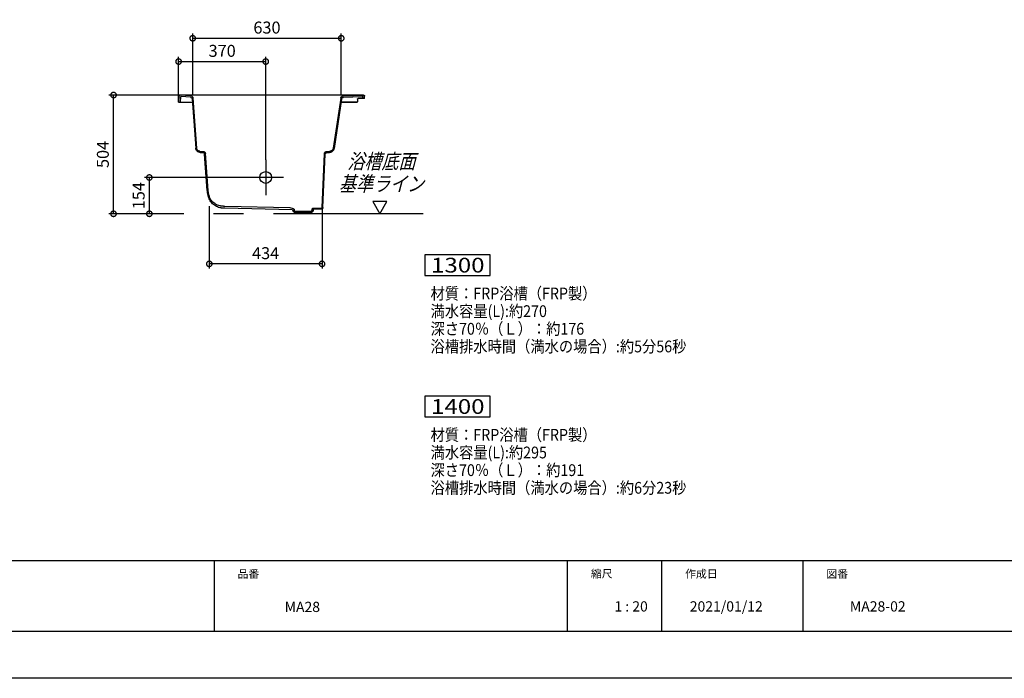
# Model space of a CAD drawing. Extents: x -424 to 186, y -4 to 301.
# Drawn here: x -231 to -22, y 0 to 140 of the extents above; entities that cross this region are included whole.
import ezdxf

# ---------------------------------------------------------------- set-up
doc = ezdxf.new("R2010")
doc.units = 0
doc.linetypes.add('CENTER', pattern=[50.8, 31.75, -6.35, 6.35, -6.35])
doc.linetypes.add('PHANTOM', pattern=[63.5, 31.75, -6.35, 6.35, -6.35, 6.35, -6.35])
doc.layers.get('0').update_dxf_attribs({"linetype": 'CONTINUOUS'})
doc.layers.get('DEFPOINTS').update_dxf_attribs({"linetype": 'CONTINUOUS'})
doc.layers.add('1図面枠', color=7, linetype='CONTINUOUS', lineweight=15)
doc.layers.add('S1', color=7, linetype='CONTINUOUS')
doc.layers.add('図面枠', color=3, linetype='CONTINUOUS')
doc.styles.add('MX_DIMTXSTY_2', font='txt.shx', dxfattribs={"width": 1.05, "bigfont": 'extfont.shx'})
doc.styles.add('MX_DIMTXSTY_4', font='txt.shx', dxfattribs={"width": 1.1, "bigfont": 'extfont.shx'})
doc.styles.add('MX_NOTE_STANDARD', font='txt.shx', dxfattribs={"bigfont": 'extfont.shx'})
doc.dimstyles.new('MX_DIMSTYLE_S1', dxfattribs={"dimtxt": 2.5, "dimasz": 2.5, "dimexe": 1, "dimexo": 0, "dimgap": 1, "dimtad": 1, "dimlfac": 25, "dimdsep": 46, "dimtxsty": 'MX_NOTE_STANDARD', "dimblk1": 'OPEN30', "dimblk2": 'OPEN30', "dimsah": 1, "dimcen": 2.5, "dimadec": 0, "dimazin": 0, "dimtfac": 1, "dimtmove": 0, "dimatfit": 3, "dimldrblk": 'OPEN30', "dimfxl": 1, "dimtzin": 0, "dimarcsym": 0})

# ---------------------------------------------------------------- blocks, each defined once
blk = doc.blocks.new('_DOTSMALL')
at = {"color": 0, "linetype": 'ByBlock', "lineweight": -2, "const_width": 0.5}
blk.add_lwpolyline([(-0.0625, 0, 1), (0.0625, 0, 1)], format="xyb", close=True, dxfattribs=at)
blk = doc.blocks.new('*D66')
at = {"layer": 'DEFPOINTS', "color": 0}
for p in [(-191, 100.24), (-167.07, 99.7), (-191, 87.96)]:
    blk.add_point(p, dxfattribs=at)
at = {"layer": 'S1', "color": 0, "linetype": 'Continuous', "lineweight": -2}
for p, q in [((-191, 100.24), (-191, 86.96)), ((-167.07, 99.7), (-167.07, 86.96)), ((-167.07, 87.96), (-191, 87.96))]:
    blk.add_line(p, q, dxfattribs=at)
at = {"layer": 'S1', "color": 0, "lineweight": -2, "xscale": 2.32, "yscale": 2.32, "zscale": 2.32, "rotation": 180}
blk.add_blockref('_DOTSMALL', (-191, 87.96), dxfattribs=at)
at = {"layer": 'S1', "color": 0, "lineweight": -2, "xscale": 2.32, "yscale": 2.32, "zscale": 2.32}
blk.add_blockref('_DOTSMALL', (-167.07, 87.96), dxfattribs=at)
at = {"layer": 'S1', "color": 0, "linetype": 'Continuous', "insert": (-179.04, 90.23), "char_height": 2.54, "attachment_point": 5, "line_spacing_factor": 0.9}
blk.add_mtext('\\A1;434', dxfattribs=at)
blk = doc.blocks.new('_OPEN30')
at = {"color": 0, "linetype": 'ByBlock', "lineweight": -2}
for p, q in [((-1, 0.267949), (0, 0)), ((0, 0), (-1, -0.267949)), ((0, 0), (-1, 0))]:
    blk.add_line(p, q, dxfattribs=at)
blk = doc.blocks.new('*D67')
at = {"layer": 'DEFPOINTS', "color": 0}
for p in [(-162.99, 135.84), (-194.52, 123.79), (-162.99, 123.79)]:
    blk.add_point(p, dxfattribs=at)
at = {"layer": 'S1', "color": 0, "linetype": 'Continuous', "lineweight": -2}
for p, q in [((-194.52, 123.79), (-194.52, 136.84)), ((-162.99, 123.79), (-162.99, 136.84)), ((-194.52, 135.84), (-162.99, 135.84))]:
    blk.add_line(p, q, dxfattribs=at)
at = {"layer": 'S1', "color": 0, "lineweight": -2, "xscale": 2.32, "yscale": 2.32, "zscale": 2.32, "rotation": 180}
blk.add_blockref('_DOTSMALL', (-194.52, 135.84), dxfattribs=at)
at = {"layer": 'S1', "color": 0, "lineweight": -2, "xscale": 2.32, "yscale": 2.32, "zscale": 2.32}
blk.add_blockref('_DOTSMALL', (-162.99, 135.84), dxfattribs=at)
at = {"layer": 'S1', "color": 0, "linetype": 'Continuous', "insert": (-178.76, 138.11), "char_height": 2.54, "attachment_point": 5, "line_spacing_factor": 0.9, "style": 'MX_DIMTXSTY_2'}
blk.add_mtext('\\A1;630', dxfattribs=at)
blk = doc.blocks.new('*D79')
at = {"layer": 'DEFPOINTS', "color": 0}
for p in [(-179.02, 130.9), (-197.52, 122.29), (-179.02, 110.04)]:
    blk.add_point(p, dxfattribs=at)
at = {"layer": 'S1', "color": 0, "linetype": 'Continuous', "lineweight": -2}
for p, q in [((-197.52, 122.29), (-197.52, 131.9)), ((-179.02, 110.04), (-179.02, 131.9)), ((-197.52, 130.9), (-179.02, 130.9))]:
    blk.add_line(p, q, dxfattribs=at)
at = {"layer": 'S1', "color": 0, "lineweight": -2, "xscale": 2.32, "yscale": 2.32, "zscale": 2.32, "rotation": 180}
blk.add_blockref('_DOTSMALL', (-197.52, 130.9), dxfattribs=at)
at = {"layer": 'S1', "color": 0, "lineweight": -2, "xscale": 2.32, "yscale": 2.32, "zscale": 2.32}
blk.add_blockref('_DOTSMALL', (-179.02, 130.9), dxfattribs=at)
at = {"layer": 'S1', "color": 0, "linetype": 'Continuous', "insert": (-188.27, 133.17), "char_height": 2.54, "attachment_point": 5, "line_spacing_factor": 0.9, "style": 'MX_DIMTXSTY_2'}
blk.add_mtext('\\A1;370', dxfattribs=at)
blk = doc.blocks.new('*D80')
at = {"layer": 'DEFPOINTS', "color": 0}
for p in [(-203.73, 106.29), (-182.77, 106.29), (-197.2, 98.59)]:
    blk.add_point(p, dxfattribs=at)
at = {"layer": 'S1', "color": 0, "linetype": 'Continuous', "lineweight": -2}
for p, q in [((-182.77, 106.29), (-204.73, 106.29)), ((-203.73, 98.59), (-203.73, 106.29)), ((-197.2, 98.59), (-204.73, 98.59))]:
    blk.add_line(p, q, dxfattribs=at)
at = {"layer": 'S1', "color": 0, "lineweight": -2, "xscale": 2.32, "yscale": 2.32, "zscale": 2.32}
for p, rotation in [((-203.73, 106.29), 90), ((-203.73, 98.59), 270)]:
    blk.add_blockref('_DOTSMALL', p, dxfattribs=dict(at, rotation=rotation))
at = {"layer": 'S1', "color": 0, "linetype": 'Continuous', "insert": (-206, 102.44), "char_height": 2.54, "attachment_point": 5, "rotation": 90, "line_spacing_factor": 0.9, "style": 'MX_DIMTXSTY_4'}
blk.add_mtext('\\A1;154', dxfattribs=at)
blk = doc.blocks.new('*D81')
at = {"layer": 'DEFPOINTS', "color": 0}
for p in [(-211.33, 123.79), (-197.2, 123.79), (-197.2, 98.59)]:
    blk.add_point(p, dxfattribs=at)
at = {"layer": 'S1', "color": 0, "linetype": 'Continuous', "lineweight": -2}
for p, q in [((-197.2, 123.79), (-212.33, 123.79)), ((-211.33, 98.59), (-211.33, 123.79)), ((-197.2, 98.59), (-212.33, 98.59))]:
    blk.add_line(p, q, dxfattribs=at)
at = {"layer": 'S1', "color": 0, "lineweight": -2, "xscale": 2.32, "yscale": 2.32, "zscale": 2.32}
for p, rotation in [((-211.33, 123.79), 90), ((-211.33, 98.59), 270)]:
    blk.add_blockref('_DOTSMALL', p, dxfattribs=dict(at, rotation=rotation))
at = {"layer": 'S1', "color": 0, "linetype": 'Continuous', "insert": (-213.6, 111.19), "char_height": 2.54, "attachment_point": 5, "rotation": 90, "line_spacing_factor": 0.9, "style": 'MX_DIMTXSTY_2'}
blk.add_mtext('\\A1;504', dxfattribs=at)
blk = doc.blocks.new('$TRI')
at = {"color": 0, "linetype": 'Continuous', "lineweight": -2}
for p, q in [((0.5, 0.866), (0, 0)), ((1, 0), (0.5, 0.866)), ((0, 0), (1, 0))]:
    blk.add_line(p, q, dxfattribs=at)
blk = doc.blocks.new('$RECT')
at = {"color": 0, "linetype": 'Continuous', "lineweight": -2}
for p, q in [((-0.5, 0.5), (-0.5, -0.5)), ((0.5, 0.5), (-0.5, 0.5)), ((0.5, -0.5), (0.5, 0.5)), ((-0.5, -0.5), (0.5, -0.5))]:
    blk.add_line(p, q, dxfattribs=at)

msp = doc.modelspace()

# ---------------------------------------------------------------- linework, layer by layer
for p, q in [((-190, 25), (-190, 10)), ((-115, 25), (-115, 10)), ((-95, 25), (-95, 10)), ((-65, 25), (-65, 10))]:
    msp.add_line(p, q)
at = {"layer": 'DEFPOINTS'}
msp.add_line((0, 0), (-420, 0), dxfattribs=at)
at = {"layer": 'S1', "color": 7, "linetype": 'Continuous'}
for p, q in [((-197.453, 123.554), (-197.52, 122.293)), ((-158.281, 123.793), (-197.204, 123.793)), ((-194.94, 123.624), (-197.185, 123.793)), ((-197.114, 123.331), (-197.163, 122.387)), ((-196.955, 123.473), (-196.953, 123.473)), ((-195.013, 123.329), (-196.954, 123.473)), ((-162.568, 123.612), (-158.291, 123.793)), ((-162.513, 123.317), (-158.533, 123.483)), ((-158.375, 123.339), (-158.375, 123.337)), ((-158.373, 123.142), (-158.375, 123.337)), ((-158.02, 123.041), (-158.029, 123.546)), ((-197.52, 122.293), (-197.264, 122.293)), ((-197.52, 122.293), (-194.593, 122.293)), ((-194.645, 122.961), (-193.877, 112.526)), ((-194.478, 123.162), (-193.699, 112.545)), ((-163.088, 123.145), (-164.704, 112.49)), ((-162.937, 122.933), (-164.528, 112.449)), ((-159.57, 122.293), (-163.036, 122.293)), ((-163.035, 122.293), (-159.546, 122.293)), ((-159.527, 122.946), (-159.544, 122.317)), ((-158.02, 123.041), (-159.429, 123.041)), ((-158.02, 123.041), (-158.273, 123.041)), ((-192.99, 111.851), (-192.292, 111.815)), ((-192.933, 111.598), (-192.322, 111.569)), ((-191.424, 103.526), (-191.992, 111.243)), ((-191.244, 103.541), (-191.82, 111.353)), ((-167.064, 99.926), (-166.565, 111.339)), ((-166.882, 99.949), (-166.391, 111.235)), ((-166.093, 111.815), (-165.406, 111.853)), ((-166.059, 111.569), (-165.464, 111.601)), ((-173.383, 99.436), (-187.688, 99.76)), ((-173.87, 99.846), (-187.68, 100.161)), ((-173.117, 99.668), (-173.817, 99.84)), ((-173.002, 99.53), (-172.994, 99.376)), ((-169.56, 99.042), (-172.644, 99.042)), ((-169.56, 98.792), (-172.644, 98.792)), ((-169.199, 99.549), (-169.209, 99.376)), ((-169.055, 99.704), (-169.105, 99.684)), ((-167.223, 99.704), (-169.055, 99.704)), ((-167.078, 99.535), (-168.91, 99.535))]:
    msp.add_line(p, q, dxfattribs=at)
at = {"layer": 'S1', "color": 7, "linetype": 'CENTER'}
for p, q in [((-179.02, 110.043), (-179.02, 102.543)), ((-175.27, 106.293), (-182.77, 106.293))]:
    msp.add_line(p, q, dxfattribs=at)
at = {"layer": 'S1', "color": 7, "linetype": 'PHANTOM'}
msp.add_line((-145.627, 98.593), (-197.204, 98.593), dxfattribs=at)
at = {"layer": 'S1', "color": 7, "linetype": 'Continuous'}
msp.add_circle((-179.02, 106.293), 1.25, dxfattribs=at)
for points, knots in [([(-197.452, 123.554), (-197.451, 123.573), (-197.445, 123.611), (-197.423, 123.664), (-197.39, 123.709), (-197.349, 123.746), (-197.301, 123.774), (-197.246, 123.791), (-197.208, 123.794), (-197.189, 123.793)], [0, 0, 0, 0, 0.05780276, 0.11394316, 0.16929679, 0.22439005, 0.27962479, 0.33552176, 0.39294827, 0.39294827, 0.39294827, 0.39294827]), ([(-197.113, 123.331), (-197.113, 123.343), (-197.109, 123.366), (-197.096, 123.398), (-197.077, 123.425), (-197.052, 123.447), (-197.023, 123.463), (-196.99, 123.472), (-196.967, 123.474), (-196.955, 123.473)], [0, 0, 0, 0, 0.03549306, 0.06925833, 0.10218263, 0.13492326, 0.16798071, 0.20180232, 0.23688888, 0.23688888, 0.23688888, 0.23688888]), ([(-195.012, 123.329), (-194.984, 123.327), (-194.93, 123.318), (-194.854, 123.287), (-194.787, 123.242), (-194.73, 123.185), (-194.686, 123.118), (-194.656, 123.042), (-194.646, 122.988), (-194.644, 122.961)], [0, 0, 0, 0, 0.08337762, 0.16432538, 0.24410875, 0.32359082, 0.40342942, 0.48430042, 0.56711393, 0.56711393, 0.56711393, 0.56711393]), ([(-194.939, 123.624), (-194.904, 123.622), (-194.836, 123.609), (-194.741, 123.571), (-194.657, 123.515), (-194.586, 123.444), (-194.53, 123.36), (-194.492, 123.264), (-194.48, 123.196), (-194.477, 123.162)], [0, 0, 0, 0, 0.10422603, 0.20559273, 0.30554739, 0.40512984, 0.5052141, 0.60677258, 0.71112351, 0.71112351, 0.71112351, 0.71112351]), ([(-163.087, 123.145), (-163.082, 123.182), (-163.063, 123.252), (-163.015, 123.35), (-162.95, 123.436), (-162.871, 123.508), (-162.778, 123.563), (-162.676, 123.6), (-162.603, 123.61), (-162.567, 123.611)], [0, 0, 0, 0, 0.11023201, 0.21813504, 0.32483315, 0.43110282, 0.53763942, 0.64533605, 0.75554173, 0.75554173, 0.75554173, 0.75554173]), ([(-158.532, 123.482), (-158.52, 123.482), (-158.497, 123.48), (-158.465, 123.471), (-158.436, 123.454), (-158.411, 123.432), (-158.392, 123.405), (-158.379, 123.373), (-158.375, 123.35), (-158.375, 123.339)], [0, 0, 0, 0, 0.03468458, 0.06822175, 0.10114417, 0.13385969, 0.16676012, 0.20033604, 0.23527397, 0.23527397, 0.23527397, 0.23527397]), ([(-158.286, 123.793), (-158.267, 123.793), (-158.229, 123.79), (-158.175, 123.772), (-158.127, 123.743), (-158.087, 123.705), (-158.056, 123.659), (-158.036, 123.606), (-158.031, 123.568), (-158.03, 123.549)], [0, 0, 0, 0, 0.0573613, 0.11310948, 0.16808673, 0.22283928, 0.27783954, 0.33372145, 0.39149146, 0.39149146, 0.39149146, 0.39149146]), ([(-158.03, 123.549), (-158.03, 123.549), (-158.029, 123.547), (-158.029, 123.546), (-158.029, 123.546)], [0, 0, 0, 0, 0.0014037374, 0.0031902501, 0.0031902501, 0.0031902501, 0.0031902501]), ([(-197.162, 122.387), (-197.163, 122.379), (-197.165, 122.365), (-197.174, 122.345), (-197.186, 122.327), (-197.202, 122.312), (-197.22, 122.301), (-197.241, 122.295), (-197.256, 122.293), (-197.263, 122.293)], [0, 0, 0, 0, 0.02237463, 0.04404038, 0.06539697, 0.08667713, 0.10802132, 0.12956404, 0.1515188, 0.1515188, 0.1515188, 0.1515188]), ([(-162.937, 122.933), (-162.933, 122.963), (-162.918, 123.021), (-162.88, 123.101), (-162.827, 123.171), (-162.762, 123.23), (-162.686, 123.275), (-162.602, 123.305), (-162.542, 123.314), (-162.512, 123.316)], [0, 0, 0, 0, 0.09006135, 0.17795047, 0.264886, 0.35172622, 0.43915724, 0.52789952, 0.61890427, 0.61890427, 0.61890427, 0.61890427]), ([(-159.527, 122.946), (-159.527, 122.953), (-159.525, 122.967), (-159.518, 122.988), (-159.506, 123.005), (-159.491, 123.02), (-159.472, 123.032), (-159.451, 123.039), (-159.436, 123.041), (-159.428, 123.041)], [0, 0, 0, 0, 0.02180581, 0.04305331, 0.06413699, 0.08532675, 0.10684625, 0.12895609, 0.1520261, 0.1520261, 0.1520261, 0.1520261]), ([(-158.272, 123.041), (-158.28, 123.041), (-158.295, 123.042), (-158.316, 123.05), (-158.334, 123.062), (-158.35, 123.078), (-158.362, 123.097), (-158.37, 123.119), (-158.371, 123.135), (-158.371, 123.142)], [0, 0, 0, 0, 0.02266037, 0.04481315, 0.06681348, 0.08887507, 0.111165, 0.13390286, 0.15744921, 0.15744921, 0.15744921, 0.15744921]), ([(-192.932, 111.598), (-193.002, 111.602), (-193.14, 111.624), (-193.334, 111.699), (-193.506, 111.81), (-193.652, 111.953), (-193.766, 112.124), (-193.845, 112.317), (-193.87, 112.455), (-193.875, 112.526)], [0, 0, 0, 0, 0.2111126, 0.4166892, 0.6196317, 0.8219265, 1.025205, 1.2313477, 1.443051, 1.443051, 1.443051, 1.443051]), ([(-192.989, 111.851), (-193.041, 111.854), (-193.145, 111.871), (-193.291, 111.927), (-193.42, 112.01), (-193.529, 112.117), (-193.616, 112.245), (-193.675, 112.389), (-193.694, 112.492), (-193.698, 112.545)], [0, 0, 0, 0, 0.1586407, 0.3129925, 0.4651847, 0.616712, 0.7688382, 0.9230324, 1.0813762, 1.0813762, 1.0813762, 1.0813762]), ([(-192.321, 111.569), (-192.297, 111.567), (-192.248, 111.559), (-192.179, 111.532), (-192.119, 111.493), (-192.068, 111.443), (-192.028, 111.384), (-192.001, 111.316), (-191.992, 111.267), (-191.991, 111.243)], [0, 0, 0, 0, 0.07473795, 0.14726683, 0.21855907, 0.28936274, 0.36037748, 0.43244229, 0.50670394, 0.50670394, 0.50670394, 0.50670394]), ([(-192.291, 111.815), (-192.255, 111.814), (-192.186, 111.803), (-192.089, 111.765), (-192.003, 111.709), (-191.93, 111.638), (-191.873, 111.553), (-191.833, 111.457), (-191.821, 111.388), (-191.819, 111.353)], [0, 0, 0, 0, 0.10575793, 0.20871606, 0.31027948, 0.4113899, 0.51281487, 0.6154609, 0.72066809, 0.72066809, 0.72066809, 0.72066809]), ([(-166.565, 111.339), (-166.563, 111.375), (-166.553, 111.446), (-166.515, 111.545), (-166.458, 111.633), (-166.385, 111.707), (-166.298, 111.764), (-166.199, 111.803), (-166.129, 111.814), (-166.093, 111.815)], [0, 0, 0, 0, 0.10860673, 0.2137539, 0.31708945, 0.41980015, 0.52289001, 0.62748917, 0.7351424, 0.7351424, 0.7351424, 0.7351424]), ([(-166.39, 111.235), (-166.389, 111.26), (-166.382, 111.31), (-166.355, 111.379), (-166.315, 111.441), (-166.264, 111.493), (-166.203, 111.533), (-166.133, 111.56), (-166.083, 111.567), (-166.058, 111.569)], [0, 0, 0, 0, 0.07547756, 0.14893496, 0.22143169, 0.29368219, 0.36628432, 0.43996454, 0.5158034, 0.5158034, 0.5158034, 0.5158034]), ([(-164.528, 112.449), (-164.538, 112.383), (-164.57, 112.254), (-164.656, 112.076), (-164.773, 111.921), (-164.916, 111.791), (-165.082, 111.691), (-165.267, 111.624), (-165.397, 111.604), (-165.464, 111.601)], [0, 0, 0, 0, 0.2005706, 0.3959882, 0.5886839, 0.780407, 0.9726444, 1.1670756, 1.3660036, 1.3660036, 1.3660036, 1.3660036]), ([(-164.703, 112.49), (-164.711, 112.44), (-164.735, 112.344), (-164.799, 112.21), (-164.887, 112.094), (-164.994, 111.996), (-165.119, 111.921), (-165.257, 111.871), (-165.356, 111.856), (-165.405, 111.853)], [0, 0, 0, 0, 0.1503559, 0.2967646, 0.4411006, 0.5847561, 0.7289354, 0.8749749, 1.0246446, 1.0246446, 1.0246446, 1.0246446]), ([(-191.117, 102.008), (-191.14, 102.078), (-191.185, 102.219), (-191.245, 102.433), (-191.296, 102.648), (-191.34, 102.866), (-191.376, 103.085), (-191.404, 103.305), (-191.417, 103.452), (-191.423, 103.526)], [0, 0, 0, 0, 0.2217573, 0.443548, 0.6653667, 0.8871921, 1.1089875, 1.3307024, 1.5522755, 1.5522755, 1.5522755, 1.5522755]), ([(-191.065, 102.457), (-191.078, 102.508), (-191.103, 102.61), (-191.136, 102.764), (-191.166, 102.918), (-191.192, 103.073), (-191.213, 103.228), (-191.231, 103.384), (-191.24, 103.489), (-191.243, 103.541)], [0, 0, 0, 0, 0.1575688, 0.3148283, 0.4718629, 0.6287566, 0.7855917, 0.9424493, 1.0994084, 1.0994084, 1.0994084, 1.0994084]), ([(-188.767, 100.281), (-188.925, 100.314), (-189.233, 100.404), (-189.665, 100.609), (-190.056, 100.878), (-190.399, 101.203), (-190.688, 101.578), (-190.917, 101.999), (-191.023, 102.302), (-191.065, 102.457)], [0, 0, 0, 0, 0.4829649, 0.9583403, 1.4295936, 1.8995418, 2.3707916, 2.8461998, 3.3293111, 3.3293111, 3.3293111, 3.3293111]), ([(-188.532, 99.832), (-188.701, 99.858), (-189.034, 99.938), (-189.505, 100.132), (-189.937, 100.394), (-190.323, 100.718), (-190.655, 101.099), (-190.927, 101.53), (-191.062, 101.845), (-191.117, 102.008)], [0, 0, 0, 0, 0.5141361, 1.0205669, 1.5228008, 2.0237588, 2.5262089, 3.0332159, 3.5485658, 3.5485658, 3.5485658, 3.5485658]), ([(-187.679, 100.161), (-187.731, 100.161), (-187.835, 100.164), (-187.992, 100.173), (-188.148, 100.187), (-188.303, 100.204), (-188.459, 100.226), (-188.613, 100.252), (-188.716, 100.271), (-188.767, 100.281)], [0, 0, 0, 0, 0.1566006, 0.3131884, 0.4697879, 0.6264088, 0.783046, 0.9396803, 1.0962803, 1.0962803, 1.0962803, 1.0962803]), ([(-187.687, 99.76), (-187.727, 99.761), (-187.808, 99.763), (-187.929, 99.769), (-188.05, 99.777), (-188.171, 99.787), (-188.291, 99.8), (-188.412, 99.814), (-188.492, 99.826), (-188.532, 99.832)], [0, 0, 0, 0, 0.12093502, 0.24197596, 0.36312441, 0.48438106, 0.60574469, 0.72721233, 0.84878026, 0.84878026, 0.84878026, 0.84878026]), ([(-173.869, 99.846), (-173.867, 99.846), (-173.862, 99.846), (-173.854, 99.846), (-173.846, 99.845), (-173.839, 99.845), (-173.831, 99.844), (-173.824, 99.842), (-173.819, 99.841), (-173.817, 99.84)], [0, 0, 0, 0, 0.007389777, 0.015015715, 0.022765444, 0.030533663, 0.038227822, 0.045774501, 0.053127462, 0.053127462, 0.053127462, 0.053127462]), ([(-173.382, 99.436), (-173.372, 99.436), (-173.352, 99.434), (-173.323, 99.424), (-173.298, 99.409), (-173.276, 99.389), (-173.257, 99.365), (-173.244, 99.338), (-173.239, 99.318), (-173.237, 99.308)], [0, 0, 0, 0, 0.03050381, 0.06020106, 0.08961706, 0.11910025, 0.14888964, 0.17919406, 0.21026978, 0.21026978, 0.21026978, 0.21026978]), ([(-172.643, 98.792), (-172.685, 98.792), (-172.768, 98.801), (-172.886, 98.839), (-172.992, 98.899), (-173.083, 98.978), (-173.157, 99.075), (-173.211, 99.186), (-173.231, 99.266), (-173.237, 99.308)], [0, 0, 0, 0, 0.12599805, 0.24847853, 0.36912228, 0.48913619, 0.60955747, 0.73158408, 0.8568827, 0.8568827, 0.8568827, 0.8568827]), ([(-173.116, 99.668), (-173.106, 99.666), (-173.089, 99.661), (-173.065, 99.648), (-173.044, 99.63), (-173.027, 99.609), (-173.013, 99.585), (-173.005, 99.558), (-173.002, 99.54), (-173.001, 99.53)], [0, 0, 0, 0, 0.02779986, 0.05489234, 0.08176042, 0.10874866, 0.13610279, 0.16402041, 0.19270241, 0.19270241, 0.19270241, 0.19270241]), ([(-172.643, 99.042), (-172.669, 99.042), (-172.72, 99.048), (-172.793, 99.073), (-172.857, 99.113), (-172.912, 99.165), (-172.955, 99.227), (-172.983, 99.299), (-172.992, 99.35), (-172.993, 99.376)], [0, 0, 0, 0, 0.07813865, 0.15404343, 0.22889128, 0.30345648, 0.37836623, 0.45437753, 0.53263368, 0.53263368, 0.53263368, 0.53263368]), ([(-169.209, 99.376), (-169.21, 99.35), (-169.218, 99.299), (-169.247, 99.227), (-169.29, 99.165), (-169.344, 99.113), (-169.409, 99.073), (-169.482, 99.048), (-169.533, 99.042), (-169.559, 99.042)], [0, 0, 0, 0, 0.07828086, 0.15431424, 0.22921924, 0.30374781, 0.37853811, 0.4543871, 0.5325006, 0.5325006, 0.5325006, 0.5325006]), ([(-169.536, 98.794), (-169.538, 98.794), (-169.54, 98.794), (-169.543, 98.794), (-169.546, 98.794), (-169.549, 98.793), (-169.552, 98.793), (-169.556, 98.793), (-169.558, 98.792), (-169.559, 98.792)], [0, 0, 0, 0, 0.003381578, 0.006571193, 0.009662798, 0.012742035, 0.015892025, 0.019199528, 0.022758337, 0.022758337, 0.022758337, 0.022758337]), ([(-168.959, 99.415), (-168.957, 99.369), (-168.964, 99.277), (-169.005, 99.148), (-169.073, 99.033), (-169.163, 98.936), (-169.273, 98.861), (-169.4, 98.81), (-169.49, 98.796), (-169.536, 98.794)], [0, 0, 0, 0, 0.13884031, 0.2728836, 0.40463179, 0.53576853, 0.66762194, 0.80168465, 0.94009992, 0.94009992, 0.94009992, 0.94009992]), ([(-169.199, 99.549), (-169.199, 99.558), (-169.197, 99.575), (-169.19, 99.599), (-169.179, 99.621), (-169.165, 99.641), (-169.148, 99.658), (-169.128, 99.673), (-169.113, 99.681), (-169.105, 99.684)], [0, 0, 0, 0, 0.02583471, 0.05068398, 0.07492572, 0.09894503, 0.12312637, 0.14784573, 0.17346394, 0.17346394, 0.17346394, 0.17346394]), ([(-168.91, 99.535), (-168.914, 99.53), (-168.923, 99.52), (-168.934, 99.504), (-168.943, 99.488), (-168.95, 99.47), (-168.955, 99.452), (-168.958, 99.434), (-168.959, 99.422), (-168.959, 99.415)], [0, 0, 0, 0, 0.0195957, 0.03891807, 0.05797389, 0.07678846, 0.09541273, 0.11392967, 0.13245872, 0.13245872, 0.13245872, 0.13245872]), ([(-167.064, 99.926), (-167.065, 99.912), (-167.068, 99.884), (-167.08, 99.844), (-167.098, 99.807), (-167.122, 99.774), (-167.151, 99.745), (-167.185, 99.721), (-167.21, 99.709), (-167.223, 99.704)], [0, 0, 0, 0, 0.04250851, 0.08394521, 0.12471195, 0.16520093, 0.2058212, 0.2470247, 0.28932689, 0.28932689, 0.28932689, 0.28932689]), ([(-166.882, 99.949), (-166.884, 99.926), (-166.888, 99.881), (-166.903, 99.815), (-166.925, 99.752), (-166.953, 99.691), (-166.988, 99.634), (-167.03, 99.582), (-167.061, 99.55), (-167.078, 99.535)], [0, 0, 0, 0, 0.06785404, 0.135094, 0.20193104, 0.26856566, 0.33520326, 0.40207019, 0.4694284, 0.4694284, 0.4694284, 0.4694284])]:
    msp.add_open_spline(points, degree=3, knots=knots, dxfattribs=at)
at = {"layer": '図面枠'}
for p, q in [((-410, 25), (-10, 25)), ((-410, 10), (-10, 10))]:
    msp.add_line(p, q, dxfattribs=at)

# ---------------------------------------------------------------- block references
at = {"layer": 'S1', "color": 7, "linetype": 'ByBlock', "xscale": 2.99999995529652, "yscale": 2.999999955296517, "zscale": 2.999999955296517, "rotation": 59.99999955470795}
msp.add_blockref('$TRI', (-154.795, 98.593), dxfattribs=at)
at = {"layer": 'S1', "color": 7, "linetype": 'ByBlock', "xscale": 13.8416663557291, "yscale": 4.375, "zscale": 13.8416663557291}
for p in [(-138.301, 87.686), (-138.301, 57.686)]:
    msp.add_blockref('$RECT', p, dxfattribs=at)

# ---------------------------------------------------------------- texts
at = {"layer": '1図面枠', "color": 7, "attachment_point": 1, "line_spacing_factor": 0.870768}
for s, insert, char_height in [('{\\fMS PGothic|b0|i0|c128|p0;品番}', (-185, 23.001), 1.69131), ('{\\fMS PGothic|b0|i0|c128|p0;縮尺}', (-110, 23.049), 1.69131), ('{\\fMS PGothic|b0|i0|c128|p0;作成日}', (-90, 23.021), 1.69131), ('{\\fMS PGothic|b0|i0|c128|p0;図番}', (-60, 23.001), 1.69131), ('{\\fＭＳ Ｐゴシック|b0|i0|c128|p0;MA28}', (-175, 16.24), 2.17454), ('{\\fＭＳ Ｐゴシック|b0|i0|c128|p0;1 : 20}', (-105, 16.348), 2.17454), ('{\\fＭＳ Ｐゴシック|b0|i0|c128|p0;2021/01/12}', (-89, 16.348), 2.17454), ('{\\fＭＳ Ｐゴシック|b0|i0|c128|p0;MA28-02}', (-55, 16.349), 2.17454)]:
    msp.add_mtext(s, dxfattribs=dict(at, insert=insert, char_height=char_height))
at = {"layer": 'S1', "color": 7, "linetype": 'Continuous'}
for s, insert, char_height, attachment_point, line_spacing_factor in [('\\W0.833333;\\Q+15.00;\\A1;浴槽底面\\P基準ライン', (-154.454, 107.331), 3.175, 5, 0.899281), ('\\W1.200000;\\A1;1300', (-143.926, 87.686), 3.125, 4, 0.8992), ('\\W0.887574;\\A1;材質：FRP浴槽（FRP製）\\P満水容量(L):約270\\P深さ70％（Ｌ）：約176\\P浴槽排水時間（満水の場合）:約5分56秒', (-144.033, 82.924), 2.5, 1, 0.8992), ('\\W1.200000;\\A1;1400', (-143.926, 57.686), 3.125, 4, 0.8992), ('\\W0.887574;\\A1;材質：FRP浴槽（FRP製）\\P満水容量(L):約295\\P深さ70％（Ｌ）：約191\\P浴槽排水時間（満水の場合）:約6分23秒', (-144.033, 52.924), 2.5, 1, 0.8992)]:
    msp.add_mtext(s, dxfattribs=dict(at, insert=insert, char_height=char_height, attachment_point=attachment_point, line_spacing_factor=line_spacing_factor))

# ---------------------------------------------------------------- dimensions: what is measured, and where the dimension line sits
for base, p1, p2, text, override, picture, middle in [((-162.99, 135.845), (-194.524, 123.793), (-162.99, 123.793), '\\A1;630', {"dimtxt": 2.54, "dimasz": 2.32, "dimdec": 0, "dimlfac": 0.04, "dimzin": 0, "dimtxsty": 'MX_DIMTXSTY_2', "dimblk1": 'DOTSMALL', "dimblk2": 'DOTSMALL'}, '*D67', (-178.757, 135.845)), ((-179.02, 130.895), (-197.52, 122.293), (-179.02, 110.043), '\\A1;370', {"dimtxt": 2.54, "dimasz": 2.32, "dimdec": 0, "dimtxsty": 'MX_DIMTXSTY_2', "dimblk1": 'DOTSMALL', "dimblk2": 'DOTSMALL', "dimtzin": 8}, '*D79', (-188.27, 130.895)), ((-191.001, 87.957), (-167.074, 99.704), (-191.001, 100.236), '\\A1;434', {"dimtxt": 2.54, "dimasz": 2.32, "dimdec": 0, "dimlfac": 0.04, "dimzin": 0, "dimblk1": 'DOTSMALL', "dimblk2": 'DOTSMALL'}, '*D66', (-179.037, 87.957))]:
    dim = msp.add_linear_dim(base=base, p1=p1, p2=p2, text=text, dimstyle='MX_DIMSTYLE_S1', override=override, dxfattribs=at)
    dim.commit()
    dim.dimension.update_dxf_attribs({"geometry": picture, "text_midpoint": middle, "dimtype": 160})
for base, p2, text, override, picture, middle in [((-211.33, 123.793), (-197.204, 123.793), '\\A1;504', {"dimtxt": 2.54, "dimasz": 2.32, "dimdec": 0, "dimtxsty": 'MX_DIMTXSTY_2', "dimblk1": 'DOTSMALL', "dimblk2": 'DOTSMALL', "dimtzin": 8}, '*D81', (-211.33, 111.193)), ((-203.733, 106.293), (-182.77, 106.293), '\\A1;154', {"dimtxt": 2.54, "dimasz": 2.32, "dimdec": 0, "dimtxsty": 'MX_DIMTXSTY_4', "dimblk1": 'DOTSMALL', "dimblk2": 'DOTSMALL', "dimtzin": 8}, '*D80', (-203.733, 102.443))]:
    dim = msp.add_linear_dim(base=base, p1=(-197.204, 98.593), p2=p2, angle=90, text=text, dimstyle='MX_DIMSTYLE_S1', override=override, dxfattribs=at)
    dim.commit()
    dim.dimension.update_dxf_attribs({"geometry": picture, "text_midpoint": middle, "dimtype": 160})

doc.saveas('drawing.dxf')
